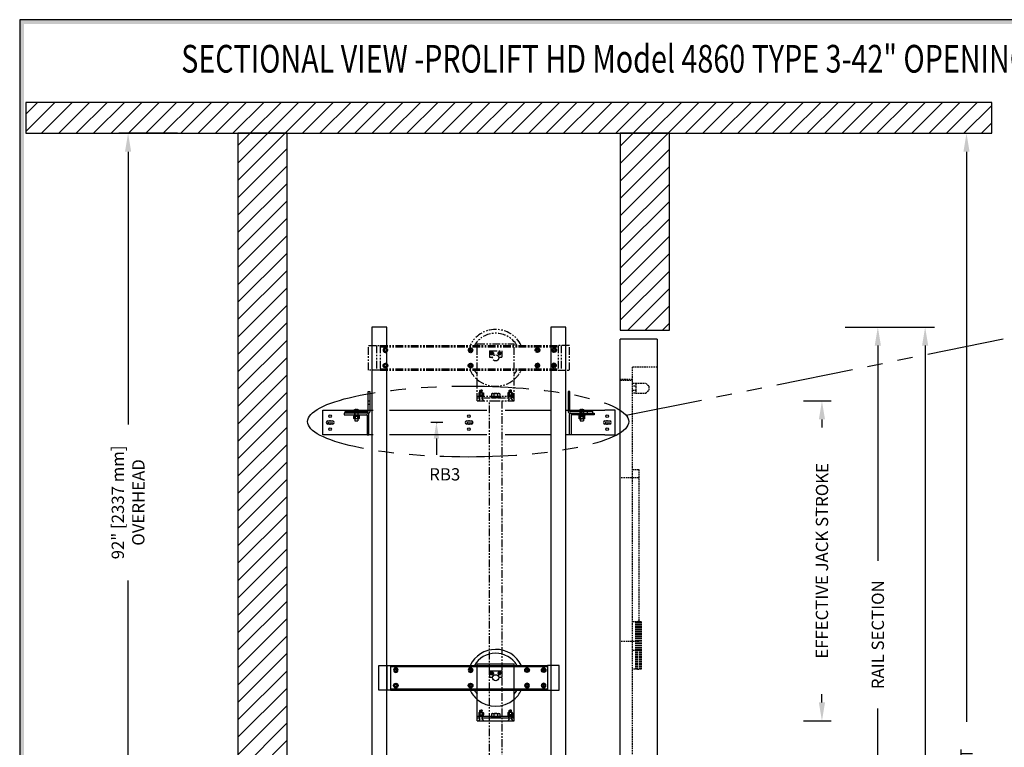
# Model space of a CAD drawing. Units: inches. Extents: x 1 to 451, y 84 to 403.
# Drawn here: x 1 to 161, y 285 to 403 of the extents above; entities that cross this region are included whole.
import ezdxf
from ezdxf.enums import TextEntityAlignment as Align

# ---------------------------------------------------------------- set-up
doc = ezdxf.new("R2010")
doc.units = ezdxf.units.IN
doc.header["$MEASUREMENT"] = 0
for name, pattern in [('CENTER', [2, 1.25, -0.25, 0.25, -0.25]), ('HIDDEN', [0.375, 0.25, -0.125]), ('PHANTOM', [2.5, 1.25, -0.25, 0.25, -0.25, 0.25, -0.25])]:
    doc.linetypes.add(name, pattern=pattern)
for name, color, linetype in [('AM_HID', 7, 'HIDDEN'), ('AM_VIS', 7, 'Continuous'), ('CEN', 1, 'CENTER'), ('CUTLINE', 6, 'Continuous'), ('DIM', 3, 'Continuous'), ('HATCH', 5, 'Continuous'), ('MASONRY', 7, 'Continuous'), ('NODE', 7, 'Continuous'), ('PHANTOM', 4, 'PHANTOM'), ('TITLEBLK', 8, 'Continuous')]:
    doc.layers.add(name, color=color, linetype=linetype)
doc.styles.add('PLAN_STYLE', font='TXT.SHX')
doc.styles.add('SIMPLEX', font='ARCHS.SHX')
doc.dimstyles.new('IMPERIAL_PL', dxfattribs={"dimtxt": 2, "dimasz": 3, "dimexe": 1.5, "dimexo": 1, "dimgap": 1, "dimtad": 0, "dimtih": 1, "dimtoh": 1, "dimdec": 4, "dimzin": 0, "dimdsep": 46, "dimlunit": 5, "dimtxsty": 'PLAN_STYLE', "dimcen": 0.09, "dimadec": 0, "dimazin": 0, "dimtfac": 1, "dimtdec": 4, "dimtofl": 0, "dimtmove": 0, "dimatfit": 3, "dimfxl": 0, "dimfrac": 2, "dimtolj": 1, "dimtzin": 0, "dimarcsym": 0})
pattern_1 = [(45, (471.4492, 274.9869), (-1.4142136, 1.4142136), [])]

# ---------------------------------------------------------------- blocks, each defined once
blk = doc.blocks.new('*D128')
at = {"layer": 'DEFPOINTS', "color": 0}
for p in [(127.28, 341.49), (131.28, 341.49), (127.28, 289.49)]:
    blk.add_point(p, dxfattribs=at)
at = {"layer": 'DIM', "color": 0, "lineweight": -2}
for p, q in [((128.28, 341.49), (132.78, 341.49)), ((131.28, 338.49), (131.28, 337.15)), ((131.28, 292.49), (131.28, 293.82)), ((128.28, 289.49), (132.78, 289.49))]:
    blk.add_line(p, q, dxfattribs=at)
at = {"layer": 'DIM', "color": 0}
for points in [[(130.78, 338.49), (131.78, 338.49), (131.28, 341.49)], [(130.78, 292.49), (131.78, 292.49), (131.28, 289.49)]]:
    blk.add_solid(points, dxfattribs=at)
at = {"layer": 'DIM', "color": 0, "insert": (131.28, 315.49), "char_height": 2, "attachment_point": 5, "rotation": 89.9544, "style": 'PLAN_STYLE'}
blk.add_mtext('\\A1;EFFECTIVE JACK STROKE', dxfattribs=at)
blk = doc.blocks.new('*D130')
at = {"layer": 'DEFPOINTS', "color": 0}
for p in [(134.05, 353.49), (148.05, 353.49), (134.05, 157.49)]:
    blk.add_point(p, dxfattribs=at)
at = {"layer": 'DIM', "color": 0, "lineweight": -2}
for p, q in [((135.05, 353.49), (149.55, 353.49)), ((148.05, 350.49), (148.05, 275.15)), ((148.05, 160.49), (148.05, 235.82)), ((135.05, 157.49), (149.55, 157.49))]:
    blk.add_line(p, q, dxfattribs=at)
at = {"layer": 'DIM', "color": 0}
for points in [[(147.55, 350.49), (148.55, 350.49), (148.05, 353.49)], [(147.55, 160.49), (148.55, 160.49), (148.05, 157.49)]]:
    blk.add_solid(points, dxfattribs=at)
at = {"layer": 'DIM', "color": 0, "insert": (148.05, 255.49), "char_height": 2, "attachment_point": 5, "rotation": 89.9544, "style": 'PLAN_STYLE'}
blk.add_mtext('\\A1;OVERALL RAIL LENGTH', dxfattribs=at)
blk = doc.blocks.new('*D131')
at = {"layer": 'DEFPOINTS', "color": 0}
for p in [(136.36, 353.49), (140.36, 353.49), (136.36, 253.49)]:
    blk.add_point(p, dxfattribs=at)
at = {"layer": 'DIM', "color": 0, "lineweight": -2}
for p, q in [((137.36, 353.49), (141.86, 353.49)), ((140.36, 350.49), (140.36, 315.49)), ((140.36, 256.49), (140.36, 291.49)), ((137.36, 253.49), (141.86, 253.49))]:
    blk.add_line(p, q, dxfattribs=at)
at = {"layer": 'DIM', "color": 0}
for points in [[(139.86, 350.49), (140.86, 350.49), (140.36, 353.49)], [(139.86, 256.49), (140.86, 256.49), (140.36, 253.49)]]:
    blk.add_solid(points, dxfattribs=at)
at = {"layer": 'DIM', "color": 0, "insert": (140.36, 303.49), "char_height": 2, "attachment_point": 5, "rotation": 89.9544, "style": 'PLAN_STYLE'}
blk.add_mtext('\\A1;RAIL SECTION', dxfattribs=at)
blk = doc.blocks.new('*D132')
at = {"layer": 'DEFPOINTS', "color": 0}
for p in [(100.51, 384.99), (100.51, 156.99), (154.77, 156.99)]:
    blk.add_point(p, dxfattribs=at)
at = {"layer": 'DIM', "color": 0, "lineweight": -2}
for p, q in [((101.51, 384.99), (156.27, 384.99)), ((154.77, 381.99), (154.77, 289.32)), ((154.77, 159.99), (154.77, 252.65)), ((101.51, 156.99), (156.27, 156.99))]:
    blk.add_line(p, q, dxfattribs=at)
at = {"layer": 'DIM', "color": 0}
for points in [[(154.27, 381.99), (155.27, 381.99), (154.77, 384.99)], [(154.27, 159.99), (155.27, 159.99), (154.77, 156.99)]]:
    blk.add_solid(points, dxfattribs=at)
at = {"layer": 'DIM', "color": 0, "insert": (154.77, 270.99), "char_height": 2, "attachment_point": 5, "rotation": 89.9544, "style": 'PLAN_STYLE'}
blk.add_mtext('\\A1;TOTAL SHAFT HEIGHT', dxfattribs=at)
blk = doc.blocks.new('*D133')
at = {"layer": 'DEFPOINTS', "color": 0}
for p in [(18.53, 384.99), (27.56, 384.99), (27.56, 264.99)]:
    blk.add_point(p, dxfattribs=at)
at = {"layer": 'DIM', "color": 0, "lineweight": -2}
for p, q in [((26.56, 384.99), (17.03, 384.99)), ((18.53, 381.99), (18.53, 337.65)), ((18.53, 267.99), (18.53, 312.32)), ((26.56, 264.99), (17.03, 264.99))]:
    blk.add_line(p, q, dxfattribs=at)
at = {"layer": 'DIM', "color": 0}
for points in [[(18.03, 381.99), (19.03, 381.99), (18.53, 384.99)], [(18.03, 267.99), (19.03, 267.99), (18.53, 264.99)]]:
    blk.add_solid(points, dxfattribs=at)
at = {"layer": 'DIM', "color": 0, "insert": (18.53, 324.99), "char_height": 2, "attachment_point": 5, "rotation": 89.9544, "style": 'PLAN_STYLE'}
blk.add_mtext('\\A1;92" [2337 mm]\\POVERHEAD', dxfattribs=at)
blk = doc.blocks.new('PRO_ELEV_C')
at = {"layer": 'AM_HID', "linetype": 'Continuous'}
for p, q in [((0, 0), (0, 86.56)), ((6, 86.56), (0, 86.56)), ((6, 86.56), (6, 0)), ((0, 0.12), (2, 0.12)), ((0, 0), (2, 0)), ((2, 0.12), (6, 0.12)), ((2, 0), (6, 0))]:
    blk.add_line(p, q, dxfattribs=at)
at = {"layer": 'AM_HID'}
for p, q in [((2, 0), (2, 82)), ((6, 82), (2, 82)), ((2, 80), (0, 80)), ((0, 79.88), (2, 79.88)), ((2, 79.38), (2.5, 79.38)), ((2.5, 78.88), (2, 78.88)), ((2.5, 79.38), (4.12, 79.38)), ((2.5, 79.38), (2.5, 78.88)), ((2.5, 78.88), (2.5, 78.25)), ((4.62, 78.88), (4.12, 79.38)), ((4.62, 78.88), (4.62, 78.25)), ((2, 78.25), (2.5, 78.25)), ((2.5, 77.75), (2, 77.75)), ((2.5, 78.25), (2.5, 77.75)), ((2.5, 77.75), (4.12, 77.75)), ((4.12, 77.75), (4.62, 78.25)), ((3, 64), (0, 64)), ((2, 65.38), (3, 65.38)), ((3, 65.38), (3, 36)), ((2, 40.63), (2.78, 40.63)), ((2.46, 40.63), (2.46, 32.88)), ((2.65, 40.63), (2.65, 32.88)), ((3.11, 40.63), (2.78, 40.63)), ((2.78, 40.63), (2.78, 32.88)), ((3.11, 40.63), (3.11, 32.88)), ((3.11, 40.63), (3.38, 40.63)), ((3.12, 40.63), (3.12, 32.88)), ((3.25, 40.63), (3.25, 32.88)), ((3.25, 40.63), (3.25, 32.88)), ((3.38, 40.63), (3.38, 32.88)), ((3, 37.38), (0, 37.38)), ((2, 36), (3, 36)), ((2.78, 32.88), (2, 32.88)), ((2.78, 32.88), (3.11, 32.88)), ((3.38, 32.88), (3.11, 32.88)), ((0, 0.38), (2, 0.38))]:
    blk.add_line(p, q, dxfattribs=at)
blk = doc.blocks.new('AFWASHTP', base_point=(2, 5))
for radius in [1, 0.5]:
    blk.add_circle((2, 5), radius)
blk = doc.blocks.new('AMHSCRTP', base_point=(3, 7))
for p, q in [((2.57, 7.75), (2.13, 7)), ((2.13, 7), (2.57, 6.25)), ((3.43, 7.75), (2.57, 7.75)), ((2.57, 6.25), (3.43, 6.25)), ((2.95, 7), (3.05, 7)), ((3, 7.05), (3, 6.95)), ((3.87, 7), (3.43, 7.75)), ((3.43, 6.25), (3.87, 7))]:
    blk.add_line(p, q)
blk.add_circle((3, 7), 0.75)
blk = doc.blocks.new('AHEXNTSP', base_point=(7.984375, 7))
for p, q in [((7.114583, 7.749615), (7.183397, 7.866025)), ((7.114583, 7.749615), (7.114583, 6.250385)), ((7.183397, 7.866025), (7.984375, 7.866025)), ((7.183397, 7.433013), (7.984375, 7.433013)), ((7.984375, 7.866025), (7.984375, 6.133975)), ((7.984375, 7.75), (8, 7.75)), ((8, 7.75), (8, 6.25)), ((7.114583, 6.250385), (7.183397, 6.133975)), ((7.183397, 6.566987), (7.984375, 6.566987)), ((7.183397, 6.133975), (7.984375, 6.133975)), ((8, 6.25), (7.984375, 6.25))]:
    blk.add_line(p, q)
for centre, radius, start, end in [((7.489583, 7.649519), 0.375, 144.73561, 215.26439), ((8.614583, 7), 1.495257, 163.166541, 196.833459), ((7.489583, 6.350481), 0.375, 144.73561, 215.26439)]:
    blk.add_arc(centre, radius, start, end)
blk = doc.blocks.new('AFWASHSP', base_point=(4, 5))
for p, q in [((3.8125, 6), (3.8125, 4)), ((4, 6), (3.8125, 6)), ((3.8125, 4), (4, 4)), ((4, 4), (4, 6))]:
    blk.add_line(p, q)
blk = doc.blocks.new('ALWASHSP', base_point=(4, 2))
for p, q in [((3.75, 2.839), (4, 2.839)), ((3.75, 2.839), (3.75, 2.065)), ((4, 2.839), (4, 2.065)), ((3.75, 1.182), (3.75, 2.065)), ((4, 2.065), (3.75, 2.065)), ((3.75, 1.935), (4, 1.935)), ((4.003, 1.182), (3.75, 1.182)), ((4, 2.065), (4, 1.935)), ((4.003, 1.182), (4, 1.935))]:
    blk.add_line(p, q)
blk = doc.blocks.new('AMHSCRSP', base_point=(6.02, 7))
for p, q in [((5.33, 7.75), (5.4, 7.87)), ((5.33, 6.25), (5.33, 7.75)), ((5.4, 7.87), (6, 7.87)), ((5.4, 7.43), (6, 7.43)), ((5.4, 6.57), (6, 6.57)), ((6, 6.13), (6, 7.87)), ((6.02, 7.75), (6, 7.75)), ((6.02, 6.25), (6.02, 7.75)), ((5.33, 6.25), (5.4, 6.13)), ((5.4, 6.13), (6, 6.13)), ((6, 6.25), (6.02, 6.25))]:
    blk.add_line(p, q)
for centre, radius, start, end in [((5.71, 7.65), 0.375, 144.7356, 215.2644), ((5.71, 6.35), 0.375, 144.7356, 215.2644), ((6.83, 7), 1.5, 163.1665, 196.8335)]:
    blk.add_arc(centre, radius, start, end)
at = {"layer": 'NODE'}
for p in [(6, 7.5), (6, 6.5)]:
    blk.add_point(p, dxfattribs=at)
blk = doc.blocks.new('YOKE_ASSY')
for p, q in [((-18.98, 5), (-18.98, 9)), ((-18.98, 9), (-17.1, 9)), ((-17.69, 9), (-17.69, 5)), ((-17.1, 9), (8.44, 9)), ((-17.1, 9), (-17.1, 5)), ((-17.1, 9), (-17.1, 5)), ((-17.1, 8.81), (8.44, 8.81)), ((-16.6, 9), (-16.6, 8.81)), ((-3, 9.26), (3, 9.26)), ((-3, 9), (-3, 9.26)), ((-3, 5), (-3, 9)), ((-1, 8.12), (-1, 7.12)), ((-1, 8.12), (1, 8.12)), ((1, 8.12), (1, 7.12)), ((3, 9), (3, 9.26)), ((3, 5), (3, 9)), ((5.45, 9), (5.45, 8.81)), ((8.44, 9), (8.44, 5)), ((10.31, 9), (8.44, 9)), ((8.94, 9), (8.94, 5)), ((10.31, 5), (10.31, 9)), ((-1, 7.12), (-0.48, 7.12)), ((0.48, 7.12), (1, 7.12)), ((-17.1, 5), (-18.98, 5)), ((-17.1, 5.19), (8.44, 5.19)), ((-17.1, 5), (8.44, 5)), ((-16.6, 5), (-16.6, 5.19)), ((-3, 0), (-3, 5)), ((3, 0), (3, 5)), ((5.45, 5), (5.45, 5.19)), ((8.44, 5), (10.31, 5)), ((-2.53, 1.73), (-2.58, 1.68)), ((-2.58, 1.33), (-2.58, 1.68)), ((-2.53, 1.73), (-2.38, 1.73)), ((-2.5, 1.64), (-2.24, 1.64)), ((-2.22, 1.73), (-2.38, 1.73)), ((-2.22, 1.73), (-2.17, 1.68)), ((-2.17, 1.33), (-2.17, 1.68)), ((2.22, 1.73), (2.17, 1.68)), ((2.17, 1.33), (2.17, 1.68)), ((2.22, 1.73), (2.38, 1.73)), ((2.5, 1.64), (2.24, 1.64)), ((2.53, 1.73), (2.38, 1.73)), ((2.53, 1.73), (2.58, 1.68)), ((2.58, 1.33), (2.58, 1.68)), ((-3, 0.75), (3, 0.75)), ((-3, 0.75), (-2.07, 0.75)), ((-3, 0.5), (-2.59, 0.5)), ((-3, 0), (3, 0)), ((-2.58, 0.28), (-2.78, 0)), ((-2.62, 0.5), (-2.62, 0.75)), ((-2.58, 0.28), (-2.58, 0.75)), ((-2.57, 1.56), (-2.2, 1.56)), ((-2.57, 1.39), (-2.2, 1.39)), ((-2.5, 1.47), (-2.24, 1.47)), ((-2.17, 0.28), (-2.17, 0.75)), ((-2.17, 0.5), (3, 0.5)), ((-2.17, 0.28), (-1.97, 0)), ((-2.14, 0.5), (-2.14, 0.75)), ((-0.75, 0.75), (-0.75, 0.5)), ((0.75, 0.75), (0.75, 0.5)), ((2.17, 0.28), (1.97, 0)), ((3, 0.75), (2.07, 0.75)), ((2.14, 0.5), (2.14, 0.75)), ((2.17, 0.28), (2.17, 0.75)), ((2.57, 1.56), (2.2, 1.56)), ((2.57, 1.39), (2.2, 1.39)), ((2.5, 1.47), (2.24, 1.47)), ((2.58, 0.28), (2.58, 0.75)), ((2.58, 0.28), (2.78, 0)), ((3, 0.5), (2.59, 0.5)), ((2.62, 0.5), (2.62, 0.75))]:
    blk.add_line(p, q)
blk.add_circle((0, 7), 0.5)
for radius, start, end in [(4.62, 26.1211, 154.2108), (4, 30.6509, 149.9511), (4.62, 205.7682, 229.6339), (4, 209.977, 221.4096), (4.62, 309.9337, 333.9078), (4, 318.5904, 329.0285), (4.62, 229.6339, 309.9337)]:
    blk.add_arc((0, 7), radius, start, end)
for name, p, xscale, yscale, zscale in [('AFWASHTP', (-16.23, 8.26), -0.375, 0.375, 0.375), ('AMHSCRTP', (-16.22, 8.25), -0.375, 0.375, 0.375), ('AFWASHTP', (-4.08, 8.26), -0.375, 0.375, 0.375), ('AMHSCRTP', (-4.06, 8.25), -0.375, 0.375, 0.375), ('AFWASHTP', (5.1, 8.26), 0.375, 0.375, 0.375), ('AMHSCRTP', (5.09, 8.25), 0.375, 0.375, 0.375), ('AFWASHTP', (7.8, 8.26), 0.375, 0.375, 0.375), ('AMHSCRTP', (7.79, 8.25), 0.375, 0.375, 0.375), ('AFWASHTP', (-0.61, 7.74), 0.25, 0.25, 0.25), ('AMHSCRTP', (-0.62, 7.75), 0.25, 0.25, 0.25), ('AFWASHTP', (0.61, 7.74), -0.25, 0.25, 0.25), ('AMHSCRTP', (0.62, 7.75), -0.25, 0.25, 0.25)]:
    blk.add_blockref(name, p, dxfattribs=dict(xscale=xscale, yscale=yscale, zscale=zscale))
for name, p, xscale, yscale, zscale, rotation in [('AFWASHTP', (-16.23, 5.74), 0.375, 0.375, 0.375, 180), ('AMHSCRTP', (-16.22, 5.75), 0.375, 0.375, 0.375, 180), ('AFWASHTP', (-4.08, 5.74), 0.375, 0.375, 0.375, 180), ('AMHSCRTP', (-4.06, 5.75), 0.375, 0.375, 0.375, 180), ('AFWASHTP', (5.1, 5.74), -0.375, 0.375, 0.375, 180), ('AMHSCRTP', (5.09, 5.75), -0.375, 0.375, 0.375, 180), ('AFWASHTP', (7.8, 5.74), -0.375, 0.375, 0.375, 180), ('AMHSCRTP', (7.79, 5.75), -0.375, 0.375, 0.375, 180), ('AFWASHSP', (-2.38, 0.83), -0.4375, 0.4375, 0.4375, 270), ('AHEXNTSP', (-2.36, 0.96), -0.4375, 0.4375, 0.4375, 90), ('ALWASHSP', (-2.37, 0.94), -0.4375, 0.4375, 0.4375, 270), ('AMHSCRSP', (0, 0.69), 0.75, 0.75, 0.75, 270), ('ALWASHSP', (0, 0.5), 0.75, 0.75, 0.75, 270), ('AFWASHSP', (2.38, 0.83), 0.4375, 0.4375, 0.4375, 90), ('AHEXNTSP', (2.36, 0.96), 0.4375, 0.4375, 0.4375, 270), ('ALWASHSP', (2.37, 0.94), 0.4375, 0.4375, 0.4375, 90)]:
    blk.add_blockref(name, p, dxfattribs=dict(xscale=xscale, yscale=yscale, zscale=zscale, rotation=rotation))
blk = doc.blocks.new('RAIL_BRKT')
for p, q in [((-23.69, 2.01), (-22.01, 2.01)), ((23.81, 2.01), (22.12, 2.01)), ((-22.01, -1.99), (-23.69, -1.99)), ((22.12, -1.99), (23.81, -1.99))]:
    blk.add_line(p, q)
for points in [[(-22.9, 0.25, 0), (-22.13, 0.25, 0)], [(-22.9, 0.25, 0), (-22.13, 0.25, 0)], [(-22.9, 0.25, 0), (-22.13, 0.25, 0)], [(-22.9, 0.25, 0), (-22.13, 0.25, 0)], [(-0.33, 0.26, 0), (0.44, 0.26, 0)], [(-0.33, 0.26, 0), (0.44, 0.26, 0)], [(-0.33, 0.26, 0), (0.44, 0.26, 0)], [(-0.33, 0.26, 0), (0.44, 0.26, 0)], [(22.13, 0.25, 0), (22.9, 0.25, 0)], [(22.13, 0.25, 0), (22.9, 0.25, 0)], [(22.13, 0.25, 0), (22.9, 0.25, 0)], [(22.13, 0.25, 0), (22.9, 0.25, 0)], [(-22.13, -0.26, 0), (-22.9, -0.26, 0)], [(-22.13, -0.26, 0), (-22.9, -0.26, 0)], [(-22.13, -0.26, 0), (-22.9, -0.26, 0)], [(-22.13, -0.26, 0), (-22.9, -0.26, 0)], [(0.44, -0.26, 0), (-0.33, -0.26, 0)], [(0.44, -0.26, 0), (-0.33, -0.26, 0)], [(0.44, -0.26, 0), (-0.33, -0.26, 0)], [(0.44, -0.26, 0), (-0.33, -0.26, 0)], [(22.9, -0.26, 0), (22.13, -0.26, 0)], [(22.9, -0.26, 0), (22.13, -0.26, 0)], [(22.9, -0.26, 0), (22.13, -0.26, 0)], [(22.9, -0.26, 0), (22.13, -0.26, 0)]]:
    blk.add_polyline3d(points)
for centre in [(-22.54, 1.03), (0.03, 1.03), (22.49, 1.03), (-22.54, -1.08), (0.03, -1.08), (22.49, -1.08)]:
    blk.add_circle(centre, 0.21)
for centre, major_axis, start_param, end_param in [((-22.9, 0, -2.08), (-0.181, 0.181), -0.785398, 2.356194), ((-22.9, 0, -2.08), (-0.181, 0.181), -0.785398, 2.356194), ((-22.9, 0, -2.08), (-0.181, 0.181), -0.785398, 2.356194), ((-22.9, 0, -2.08), (-0.181, 0.181), -0.785398, 2.356194), ((-22.13, 0, -2.08), (0.181, 0.181), 3.926991, 7.068583), ((-22.13, 0, -2.08), (0.181, 0.181), 3.926991, 7.068583), ((-22.13, 0, -2.08), (0.181, 0.181), 3.926991, 7.068583), ((-22.13, 0, -2.08), (0.181, 0.181), 3.926991, 7.068583), ((-0.33, 0, -2.08), (-0.181, 0.181), -0.785398, 2.356194), ((-0.33, 0, -2.08), (-0.181, 0.181), -0.785398, 2.356194), ((-0.33, 0, -2.08), (-0.181, 0.181), -0.785398, 2.356194), ((-0.33, 0, -2.08), (-0.181, 0.181), -0.785398, 2.356194), ((0.44, 0, -2.08), (0.181, 0.181), 3.926991, 7.068583), ((0.44, 0, -2.08), (0.181, 0.181), 3.926991, 7.068583), ((0.44, 0, -2.08), (0.181, 0.181), 3.926991, 7.068583), ((0.44, 0, -2.08), (0.181, 0.181), 3.926991, 7.068583), ((22.13, 0, -2.08), (-0.181, 0.181), -0.785398, 2.356194), ((22.13, 0, -2.08), (-0.181, 0.181), -0.785398, 2.356194), ((22.13, 0, -2.08), (-0.181, 0.181), -0.785398, 2.356194), ((22.13, 0, -2.08), (-0.181, 0.181), -0.785398, 2.356194), ((22.9, 0, -2.08), (0.181, 0.181), 3.926991, 7.068583), ((22.9, 0, -2.08), (0.181, 0.181), 3.926991, 7.068583), ((22.9, 0, -2.08), (0.181, 0.181), 3.926991, 7.068583), ((22.9, 0, -2.08), (0.181, 0.181), 3.926991, 7.068583)]:
    blk.add_ellipse(centre, major_axis=major_axis, ratio=1, start_param=start_param, end_param=end_param)
at = {"layer": 'AM_HID'}
for p, q in [((-16.32, 3.54), (-16.07, 3.54)), ((16.18, 3.54), (16.43, 3.54)), ((-19.16, 1.51), (-19.16, 1.76)), ((-18.64, 2.01), (-17.87, 2.01)), ((-18.57, 2.04), (-18.31, 1.72)), ((-18.51, 1.76), (-18.51, 0.6)), ((-18.31, 2.04), (-18.31, 1.72)), ((-18.31, 1.72), (-18.2, 1.72)), ((-18.31, 1.72), (-18.26, 1.66)), ((-18.31, 1.72), (-18.31, 1.66)), ((-18.31, 1.66), (-18.26, 1.66)), ((-18.2, 1.72), (-18.26, 1.66)), ((-18.26, 1.66), (-18.2, 1.66)), ((-18.2, 2.04), (-18.2, 1.72)), ((-17.94, 2.04), (-18.2, 1.72)), ((-18.2, 1.72), (-18.2, 1.66)), ((-18.01, 1.76), (-18.01, 0.6)), ((-17.98, 1.51), (-17.98, 1.76)), ((-16.32, 2.98), (-16.07, 2.98)), ((-16.32, 2.01), (-16.07, 2.01)), ((16.43, 2.98), (16.18, 2.98)), ((16.18, 2.01), (16.43, 2.01)), ((17.99, 2.01), (18.75, 2.01)), ((18.05, 2.04), (18.32, 1.72)), ((18.09, 1.51), (18.09, 1.76)), ((18.12, 1.76), (18.12, 0.6)), ((18.32, 2.04), (18.32, 1.72)), ((18.32, 1.72), (18.42, 1.72)), ((18.32, 1.72), (18.32, 1.66)), ((18.32, 1.72), (18.37, 1.66)), ((18.32, 1.66), (18.37, 1.66)), ((18.42, 1.72), (18.37, 1.66)), ((18.37, 1.66), (18.42, 1.66)), ((18.68, 2.04), (18.42, 1.72)), ((18.42, 2.04), (18.42, 1.72)), ((18.42, 1.72), (18.42, 1.66)), ((18.62, 1.76), (18.62, 0.6)), ((19.27, 1.51), (19.27, 1.76)), ((-18.63, 1.04), (-18.63, 1.05)), ((-18.29, 1.05), (-18.63, 1.05)), ((-18.54, 1.51), (-18.54, 1.26)), ((-18.52, 1.16), (-18.52, 1.26)), ((-18.52, 1.16), (-18.52, 1.04)), ((-18.51, 0.6), (-18.51, 1.05)), ((-17.88, 1.05), (-18.23, 1.05)), ((-18.01, 0.6), (-18.01, 1.05)), ((-18, 1.16), (-18, 1.04)), ((-17.99, 1.16), (-17.99, 1.26)), ((-17.98, 1.26), (-17.98, 1.51)), ((-17.88, 1.04), (-17.88, 1.05)), ((17.99, 1.04), (17.94, 1.01)), ((17.94, 1.01), (17.94, 1.01)), ((17.94, 0.6), (17.94, 0.63)), ((17.99, 1.04), (17.99, 1.05)), ((18.34, 1.05), (17.99, 1.05)), ((18.09, 1.26), (18.09, 1.51)), ((18.1, 1.16), (18.1, 1.26)), ((18.11, 1.16), (18.11, 1.04)), ((18.12, 0.6), (18.12, 1.05)), ((18.12, 0.59), (18.62, 0.59)), ((18.15, 1.01), (18.15, 1.01)), ((18.15, 0.63), (18.15, 0.6)), ((18.15, 0.6), (18.15, 0.63)), ((18.74, 1.05), (18.4, 1.05)), ((18.59, 1.01), (18.59, 1.01)), ((18.59, 0.63), (18.59, 0.6)), ((18.59, 0.6), (18.59, 0.63)), ((18.62, 0.6), (18.62, 1.05)), ((18.63, 1.16), (18.63, 1.26)), ((18.63, 1.16), (18.63, 1.04)), ((18.65, 1.51), (18.65, 1.26)), ((18.74, 1.04), (18.74, 1.05)), ((18.74, 1.04), (18.8, 1.01)), ((18.8, 0.63), (18.8, 0.6))]:
    blk.add_line(p, q, dxfattribs=at)
for points in [[(17.94, 1.01), (18.04, 1.04)], [(18.04, 1.04), (18.15, 1.01)], [(18.15, 1.01), (18.37, 1.04)], [(18.37, 1.04), (18.59, 1.01)], [(18.59, 1.01), (18.69, 1.04)], [(18.69, 1.04), (18.8, 1.01)]]:
    blk.add_lwpolyline(points, dxfattribs=at)
at = {"layer": 'AM_VIS'}
for p, q in [((-16.32, 1.86), (-16.32, 5.01)), ((-16.32, 5.01), (-16.07, 5.01)), ((-16.07, 5.01), (-16.07, 1.71)), ((16.18, 5.01), (16.18, 1.71)), ((16.43, 5.01), (16.18, 5.01)), ((16.43, 1.86), (16.43, 5.01)), ((-23.69, -1.99), (-23.69, 2.01)), ((-22.01, 2.01), (-18.64, 2.01)), ((-20.07, 1.76), (-16.42, 1.76)), ((-20.07, 1.51), (-20.07, 1.76)), ((-18.75, 1.91), (-18.75, 1.76)), ((-18.57, 2.04), (-18.57, 2.04)), ((-18.31, 2.1), (-18.31, 2.04)), ((-18.2, 2.04), (-18.2, 2.1)), ((-17.94, 2.04), (-17.94, 2.04)), ((-17.87, 2.01), (-16.32, 2.01)), ((-17.76, 1.91), (-17.76, 1.76)), ((-16.07, 2.01), (-15.55, 2.01)), ((-12.89, 2.01), (2.95, 2.01)), ((5.89, 2.01), (13.31, 2.01)), ((15.78, 2.01), (16.18, 2.01)), ((16.43, 2.01), (17.99, 2.01)), ((20.18, 1.76), (16.53, 1.76)), ((17.88, 1.91), (17.88, 1.76)), ((18.05, 2.04), (18.05, 2.04)), ((18.32, 2.1), (18.32, 2.04)), ((18.42, 2.04), (18.42, 2.1)), ((18.68, 2.04), (18.68, 2.04)), ((18.75, 2.01), (22.12, 2.01)), ((18.86, 1.91), (18.86, 1.76)), ((20.18, 1.51), (20.18, 1.76)), ((23.81, -1.99), (23.81, 2.01)), ((-16.46, 1.51), (-20.26, 1.51)), ((-20.26, 1.51), (-20.26, 1.26)), ((-20.26, 1.26), (-16.61, 1.26)), ((-18.88, 1.16), (-18.88, 1.26)), ((-18.26, 1.16), (-18.88, 1.16)), ((-18.69, 1.16), (-18.69, 1.04)), ((-18.69, 0.63), (-18.69, 1.04)), ((-18.69, 1.04), (-18.29, 1.04)), ((-18.63, 0.6), (-18.69, 0.63)), ((-18.69, 0.63), (-18.69, 0.63)), ((-18.58, 0.6), (-18.63, 0.6)), ((-18.26, 0.6), (-18.58, 0.6)), ((-18.51, 0.6), (-18.51, 0.26)), ((-18.51, 0.26), (-18.01, 0.26)), ((-18.47, 0.63), (-18.47, 1.04)), ((-18.47, 1.04), (-18.47, 0.63)), ((-18.47, 0.63), (-18.47, 0.63)), ((-18.29, 1.04), (-18.29, 1.16)), ((-18.23, 1.05), (-18.29, 1.05)), ((-18.29, 1.04), (-18.26, 1.04)), ((-17.63, 1.16), (-18.26, 1.16)), ((-18.26, 1.04), (-18.23, 1.04)), ((-17.93, 0.6), (-18.26, 0.6)), ((-18.23, 1.16), (-18.23, 1.04)), ((-18.23, 1.04), (-17.82, 1.04)), ((-18.04, 0.63), (-18.04, 1.04)), ((-18.04, 1.04), (-18.04, 0.63)), ((-18.04, 0.63), (-18.04, 0.63)), ((-18.01, 0.6), (-18.01, 0.26)), ((-17.88, 0.6), (-17.93, 0.6)), ((-17.88, 0.6), (-17.82, 0.63)), ((-17.82, 1.16), (-17.82, 1.04)), ((-17.82, 1.04), (-17.82, 0.63)), ((-17.82, 0.63), (-17.82, 0.63)), ((-17.63, 1.16), (-17.63, 1.26)), ((-16.51, 1.16), (-16.51, -1.99)), ((-16.27, 1.51), (-16.46, 1.51)), ((-16.26, -1.99), (-16.26, 1.31)), ((16.37, -1.99), (16.37, 1.31)), ((16.38, 1.51), (16.57, 1.51)), ((16.57, 1.51), (20.37, 1.51)), ((16.62, 1.16), (16.62, -1.99)), ((20.37, 1.26), (16.72, 1.26)), ((17.74, 1.16), (17.74, 1.26)), ((18.37, 1.16), (17.74, 1.16)), ((17.93, 1.16), (17.93, 1.04)), ((17.93, 1.04), (18.34, 1.04)), ((17.94, 0.63), (17.94, 1.04)), ((17.94, 0.63), (17.94, 0.63)), ((17.99, 0.6), (17.94, 0.63)), ((17.99, 0.6), (17.94, 0.6)), ((18.04, 0.6), (17.99, 0.6)), ((17.99, 0.6), (17.99, 0.59)), ((17.99, 0.59), (18.04, 0.59)), ((18.37, 0.6), (18.04, 0.6)), ((18.04, 0.59), (18.12, 0.59)), ((18.12, 0.6), (18.12, 0.26)), ((18.12, 0.26), (18.62, 0.26)), ((18.15, 0.63), (18.15, 1.04)), ((18.15, 1.04), (18.15, 0.63)), ((18.15, 0.63), (18.15, 0.63)), ((18.34, 1.04), (18.34, 1.16)), ((18.4, 1.05), (18.34, 1.05)), ((18.34, 1.04), (18.37, 1.04)), ((18.99, 1.16), (18.37, 1.16)), ((18.37, 1.04), (18.4, 1.04)), ((18.69, 0.6), (18.37, 0.6)), ((18.4, 1.16), (18.4, 1.04)), ((18.4, 1.04), (18.81, 1.04)), ((18.59, 0.63), (18.59, 1.04)), ((18.59, 1.04), (18.59, 0.63)), ((18.59, 0.63), (18.59, 0.63)), ((18.62, 0.6), (18.62, 0.26)), ((18.62, 0.59), (18.74, 0.59)), ((18.74, 0.6), (18.69, 0.6)), ((18.74, 0.6), (18.8, 0.63)), ((18.8, 0.6), (18.74, 0.6)), ((18.74, 0.6), (18.74, 0.59)), ((18.8, 1.04), (18.8, 0.63)), ((18.8, 1.01), (18.8, 1.01)), ((18.8, 0.63), (18.8, 0.63)), ((18.81, 1.16), (18.81, 1.04)), ((18.99, 1.16), (18.99, 1.26)), ((20.37, 1.51), (20.37, 1.26)), ((-16.51, -1.99), (-22.01, -1.99)), ((-16.51, -1.99), (-16.26, -1.99)), ((-15.51, -1.99), (-16.26, -1.99)), ((2.96, -1.99), (-12.9, -1.99)), ((13.31, -1.99), (5.89, -1.99)), ((16.37, -1.99), (15.78, -1.99)), ((16.62, -1.99), (16.37, -1.99)), ((22.12, -1.99), (16.62, -1.99))]:
    blk.add_line(p, q, dxfattribs=at)
for points in [[(-18.58, 0.6), (-18.69, 0.63)], [(-18.47, 0.63), (-18.58, 0.6)], [(-18.26, 0.6), (-18.47, 0.63)], [(-18.04, 0.63), (-18.26, 0.6)], [(-17.93, 0.6), (-18.04, 0.63)], [(-17.82, 0.63), (-17.93, 0.6)], [(18.04, 0.6), (17.94, 0.63)], [(18.15, 0.63), (18.04, 0.6)], [(18.37, 0.6), (18.15, 0.63)], [(18.59, 0.63), (18.37, 0.6)], [(18.69, 0.6), (18.59, 0.63)], [(18.8, 0.63), (18.69, 0.6)]]:
    blk.add_lwpolyline(points, dxfattribs=at)
for centre, radius, start, end in [((-18.69, 1.91), 0.055, 126.0571, 180), ((-18.26, 1.31), 0.8, 113.188, 126.0571), ((-18.26, 1.31), 0.798, 93.7348, 113.1528), ((-18.26, 1.31), 0.798, 66.8472, 86.2652), ((-18.26, 1.31), 0.8, 53.9429, 66.812), ((-17.82, 1.91), 0.055, 0, 53.9429), ((-16.42, 1.86), 0.1, 270, 360), ((-16.27, 1.71), 0.2, 270, 360), ((16.38, 1.71), 0.2, 180, 270), ((16.53, 1.86), 0.1, 180, 270), ((17.93, 1.91), 0.055, 126.0571, 180), ((18.37, 1.31), 0.8, 113.188, 126.0571), ((18.37, 1.31), 0.798, 93.7348, 113.1528), ((18.37, 1.31), 0.798, 66.8472, 86.2652), ((18.37, 1.31), 0.8, 53.9429, 66.812), ((18.81, 1.91), 0.055, 0, 53.9429), ((-16.61, 1.16), 0.1, 0, 90), ((-16.46, 1.31), 0.2, 0, 90), ((16.57, 1.31), 0.2, 90, 180), ((16.72, 1.16), 0.1, 90, 180)]:
    blk.add_arc(centre, radius, start, end, dxfattribs=at)
for centre in [(-18.26, 1.45), (18.37, 1.45)]:
    blk.add_ellipse(centre, major_axis=(0.768, 0), ratio=0.773149, start_param=1.503066, end_param=1.638527, dxfattribs=at)
at = {"layer": 'CEN', "linetype": 'CENTER'}
for p, q in [((-22.51, 0.21), (-22.51, 0.37)), ((-22.51, -0.06), (-22.51, 0.05)), ((-0.31, 0), (-0.16, 0)), ((0, 0), (0.11, 0)), ((0.06, 0.22), (0.06, 0.37)), ((0.06, -0.06), (0.06, 0.06)), ((0.27, 0), (0.42, 0)), ((22.51, 0.21), (22.51, 0.37)), ((22.51, -0.06), (22.51, 0.05)), ((-22.88, 0), (-22.73, 0)), ((-22.57, 0), (-22.46, 0)), ((-22.51, -0.37), (-22.51, -0.22)), ((-22.3, 0), (-22.15, 0)), ((0.06, -0.37), (0.06, -0.22)), ((22.15, 0), (22.3, 0)), ((22.46, 0), (22.57, 0)), ((22.51, -0.37), (22.51, -0.22)), ((22.73, 0), (22.88, 0))]:
    blk.add_line(p, q, dxfattribs=at)
blk = doc.blocks.new('RAIL_ELEV_LABEL')
at = {"layer": 'DIM'}
blk.add_line((0.78, -0.01), (-1.16, -0.01), dxfattribs=at)
at = {"layer": 'DIM', "linetype": 'ByBlock'}
blk.add_line((-0.25, -2.63), (-0.25, -5.26), dxfattribs=at)
at = {"layer": 'DIM', "color": 0, "linetype": 'ByBlock'}
for p in [(-0.25, -0.01), (-0.19, -0.01), (-0.19, -0.01)]:
    blk.add_point(p, dxfattribs=at)
at = {"layer": 'DIM', "linetype": 'ByBlock'}
blk.add_solid([(-0.69, -2.63), (0.19, -2.63), (-0.25, -0.01)], dxfattribs=at)
at = {"layer": 'DIM'}
blk.add_attdef('RAILELEV', text='', height=2, dxfattribs=at).set_placement((1.1, -9.43), align=Align.CENTER)
blk = doc.blocks.new('YOKE_ASSY_PHANTOM')
at = {"layer": 'PHANTOM'}
for p, q in [((-20.66, 5), (-20.66, 9)), ((-20.66, 9), (-18.78, 9)), ((-19.37, 9), (-19.37, 5)), ((-18.78, 9), (10.13, 9)), ((-18.78, 9), (-18.78, 5)), ((-18.78, 9), (-18.78, 5)), ((-18.78, 8.81), (10.13, 8.81)), ((-18.28, 9), (-18.28, 8.81)), ((-3, 9.26), (3, 9.26)), ((-3, 9), (-3, 9.26)), ((-3, 5), (-3, 9)), ((-1, 8.12), (-1, 7.12)), ((-1, 8.12), (1, 8.12)), ((1, 8.12), (1, 7.12)), ((3, 9), (3, 9.26)), ((3, 5), (3, 9)), ((9.85, 9), (9.85, 8.81)), ((12, 9), (10.12, 9)), ((10.13, 9), (10.13, 5)), ((10.63, 9), (10.63, 5)), ((12, 5), (12, 9)), ((-1, 7.12), (-0.48, 7.12)), ((0.48, 7.12), (1, 7.12)), ((-18.78, 5), (-20.66, 5)), ((-18.78, 5.19), (10.13, 5.19)), ((-18.78, 5), (10.13, 5)), ((-18.28, 5), (-18.28, 5.19)), ((-3, 0), (-3, 5)), ((3, 0), (3, 5)), ((9.85, 5), (9.85, 5.19)), ((10.13, 5), (12, 5)), ((-2.53, 1.73), (-2.58, 1.68)), ((-2.58, 1.33), (-2.58, 1.68)), ((-2.53, 1.73), (-2.38, 1.73)), ((-2.5, 1.64), (-2.24, 1.64)), ((-2.22, 1.73), (-2.38, 1.73)), ((-2.22, 1.73), (-2.17, 1.68)), ((-2.17, 1.33), (-2.17, 1.68)), ((2.22, 1.73), (2.17, 1.68)), ((2.17, 1.33), (2.17, 1.68)), ((2.22, 1.73), (2.38, 1.73)), ((2.5, 1.64), (2.24, 1.64)), ((2.53, 1.73), (2.38, 1.73)), ((2.53, 1.73), (2.58, 1.68)), ((2.58, 1.33), (2.58, 1.68)), ((-3, 0.75), (3, 0.75)), ((-3, 0.75), (-2.07, 0.75)), ((-3, 0.5), (-2.59, 0.5)), ((-3, 0), (3, 0)), ((-2.58, 0.28), (-2.78, 0)), ((-2.62, 0.5), (-2.62, 0.75)), ((-2.58, 0.28), (-2.58, 0.75)), ((-2.57, 1.56), (-2.2, 1.56)), ((-2.57, 1.39), (-2.2, 1.39)), ((-2.5, 1.47), (-2.24, 1.47)), ((-2.17, 0.28), (-2.17, 0.75)), ((-2.17, 0.5), (3, 0.5)), ((-2.17, 0.28), (-1.97, 0)), ((-2.14, 0.5), (-2.14, 0.75)), ((-0.75, 0.75), (-0.75, 0.5)), ((0.75, 0.75), (0.75, 0.5)), ((2.17, 0.28), (1.97, 0)), ((3, 0.75), (2.07, 0.75)), ((2.14, 0.5), (2.14, 0.75)), ((2.17, 0.28), (2.17, 0.75)), ((2.57, 1.56), (2.2, 1.56)), ((2.57, 1.39), (2.2, 1.39)), ((2.5, 1.47), (2.24, 1.47)), ((2.58, 0.28), (2.58, 0.75)), ((2.58, 0.28), (2.78, 0)), ((3, 0.5), (2.59, 0.5)), ((2.62, 0.5), (2.62, 0.75))]:
    blk.add_line(p, q, dxfattribs=at)
blk.add_circle((0, 7), 0.5, dxfattribs=at)
for radius, start, end in [(4.62, 26.1211, 154.2108), (4, 30.6509, 149.9511), (4.62, 205.7682, 229.6339), (4, 209.977, 221.4096), (4.62, 309.9337, 333.9078), (4, 318.5904, 329.0285), (4.62, 229.6339, 309.9337)]:
    blk.add_arc((0, 7), radius, start, end, dxfattribs=at)
for name, p, xscale, yscale, zscale in [('AFWASHTP', (-17.92, 8.26), -0.375, 0.375, 0.375), ('AMHSCRTP', (-17.91, 8.25), -0.375, 0.375, 0.375), ('AFWASHTP', (-4.08, 8.26), -0.375, 0.375, 0.375), ('AMHSCRTP', (-4.06, 8.25), -0.375, 0.375, 0.375), ('AFWASHTP', (6.79, 8.26), 0.375, 0.375, 0.375), ('AMHSCRTP', (6.77, 8.25), 0.375, 0.375, 0.375), ('AFWASHTP', (9.49, 8.26), 0.375, 0.375, 0.375), ('AMHSCRTP', (9.47, 8.25), 0.375, 0.375, 0.375), ('AFWASHTP', (-0.61, 7.74), 0.25, 0.25, 0.25), ('AMHSCRTP', (-0.62, 7.75), 0.25, 0.25, 0.25), ('AFWASHTP', (0.61, 7.74), -0.25, 0.25, 0.25), ('AMHSCRTP', (0.62, 7.75), -0.25, 0.25, 0.25)]:
    blk.add_blockref(name, p, dxfattribs=dict(at, xscale=xscale, yscale=yscale, zscale=zscale))
for name, p, xscale, yscale, zscale, rotation in [('AFWASHTP', (-17.92, 5.74), 0.375, 0.375, 0.375, 180), ('AMHSCRTP', (-17.91, 5.75), 0.375, 0.375, 0.375, 180), ('AFWASHTP', (-4.08, 5.74), 0.375, 0.375, 0.375, 180), ('AMHSCRTP', (-4.06, 5.75), 0.375, 0.375, 0.375, 180), ('AFWASHTP', (6.79, 5.74), -0.375, 0.375, 0.375, 180), ('AMHSCRTP', (6.77, 5.75), -0.375, 0.375, 0.375, 180), ('AFWASHTP', (9.49, 5.74), -0.375, 0.375, 0.375, 180), ('AMHSCRTP', (9.47, 5.75), -0.375, 0.375, 0.375, 180), ('AFWASHSP', (-2.38, 0.83), -0.4375, 0.4375, 0.4375, 270), ('AHEXNTSP', (-2.36, 0.96), -0.4375, 0.4375, 0.4375, 90), ('ALWASHSP', (-2.37, 0.94), -0.4375, 0.4375, 0.4375, 270), ('AMHSCRSP', (0, 0.69), 0.75, 0.75, 0.75, 270), ('ALWASHSP', (0, 0.5), 0.75, 0.75, 0.75, 270), ('AFWASHSP', (2.38, 0.83), 0.4375, 0.4375, 0.4375, 90), ('AHEXNTSP', (2.36, 0.96), 0.4375, 0.4375, 0.4375, 270), ('ALWASHSP', (2.37, 0.94), 0.4375, 0.4375, 0.4375, 90)]:
    blk.add_blockref(name, p, dxfattribs=dict(at, xscale=xscale, yscale=yscale, zscale=zscale, rotation=rotation))

msp = doc.modelspace()

# ---------------------------------------------------------------- hatches: boundary and pattern name
at = {"layer": 'HATCH'}
h = msp.add_hatch(dxfattribs=at)
h.set_pattern_fill('ANSI31', color=256, scale=16, style=0)
h.set_pattern_definition(pattern_1)
h.paths.add_polyline_path([(158.87286, 389.98689), (1.92179, 389.98689), (1.92179, 384.98689), (158.87286, 384.98689)])
h = msp.add_hatch(dxfattribs=at)
h.set_pattern_fill('ANSI31', color=256, scale=16, style=0)
h.set_pattern_definition(pattern_1)
h.paths.add_polyline_path([(36.38675, 164.98689), (44.38675, 164.98689), (44.38675, 384.98689), (36.38675, 384.98689)])
h = msp.add_hatch(dxfattribs=at)
h.set_pattern_fill('ANSI31', color=256, scale=16, style=0)
h.set_pattern_definition(pattern_1)
h.paths.add_polyline_path([(98.51175, 352.98689), (106.51175, 352.98689), (106.51175, 384.98689), (98.51175, 384.98689)])

# ---------------------------------------------------------------- linework, layer by layer
at = {"linetype": 'Continuous'}
msp.add_lwpolyline([(0.91526, 84.24778), (451.09898, 84.24778), (451.09898, 403.44778), (0.91526, 403.44778)], close=True, dxfattribs=at)
for points in [[(1.92179, 384.98689), (158.87286, 384.98689), (158.87286, 389.98689), (1.92179, 389.98689)], [(58.13675, 253.48689), (60.57425, 253.48689), (60.57425, 353.48689), (58.13675, 353.48689)], [(87.19925, 253.48689), (89.63675, 253.48689), (89.63675, 353.48689), (87.19925, 353.48689)]]:
    msp.add_lwpolyline(points, close=True)
msp.add_lwpolyline([(1.92179, 384.98689), (158.87286, 384.98689)])
at = {"layer": 'CUTLINE'}
for points in [[(36.38675, 164.98689), (44.38675, 164.98689), (44.38675, 384.98689), (36.38675, 384.98689)], [(36.38675, 164.98689), (44.38675, 164.98689), (44.38675, 384.98689), (36.38675, 384.98689)], [(98.51175, 352.98689), (106.51175, 352.98689), (106.51175, 384.98689), (98.51175, 384.98689)], [(98.51175, 352.98689), (106.51175, 352.98689), (106.51175, 384.98689), (98.51175, 384.98689)]]:
    msp.add_lwpolyline(points, close=True, dxfattribs=at)
at = {"layer": 'DIM', "linetype": 'PHANTOM', "lineweight": 30, "ltscale": 10}
msp.add_line((99.46883, 339.14515), (164.48141, 352.33408), dxfattribs=at)
at = {"layer": 'DIM', "linetype": 'PHANTOM', "ltscale": 10}
msp.add_ellipse((73.78437, 338.13295), major_axis=(-26.08961, 0), ratio=0.221005384, dxfattribs=at)
at = {"layer": 'PHANTOM', "linetype": 'PHANTOM'}
msp.add_lwpolyline([(77.26175, 279.48689), (77.26175, 341.48689), (79.26175, 341.48689), (79.26175, 279.48689)], dxfattribs=at)
at = {"layer": 'TITLEBLK'}
for points in [[(450.41947, 402.75938, -1.83576), (451.09898, 403.44778, -1.83576), (1.56564, 402.75938, -1.83576), (0.91526, 403.44778, -1.83576)], [(1.60367, 402.75938, -1.83576), (0.91526, 403.44778, -1.83576), (1.60367, 84.92364, -1.83576), (0.91526, 84.24778, -1.83576)]]:
    msp.add_trace(points, dxfattribs=at)

# ---------------------------------------------------------------- block references
for name, p in [('YOKE_ASSY_PHANTOM', (78.26175, 341.48689)), ('PRO_ELEV_C', (98.51175, 264.98689)), ('RAIL_BRKT', (73.88675, 337.98689)), ('YOKE_ASSY', (78.26175, 289.48689))]:
    msp.add_blockref(name, p)
msp.add_blockref('RAIL_ELEV_LABEL', (68.88675, 337.98689)).add_auto_attribs({'RAILELEV': 'RB3'})

# ---------------------------------------------------------------- texts
at = {"layer": 'MASONRY', "style": 'SIMPLEX', "width": 0.76}
msp.add_text('%%uSECTIONAL VIEW -PROLIFT HD Model 4860 TYPE 3-42" OPENING', height=4.5000224, dxfattribs=at).set_placement((96.08513, 394.84857), align=Align.CENTER)

# ---------------------------------------------------------------- dimensions: what is measured, and where the dimension line sits
at = {"layer": 'DIM'}
for base, p1, p2, angle, text, picture, middle in [((18.53147, 384.98689), (27.56135, 264.98689), (27.56135, 384.98689), 90, '92" [2337 mm]\\POVERHEAD', '*D133', (18.53147, 324.98689)), ((154.77256, 156.98689), (100.51175, 384.98689), (100.51175, 156.98689), 270, 'TOTAL SHAFT HEIGHT', '*D132', (154.77256, 270.98689))]:
    dim = msp.add_linear_dim(base=base, p1=p1, p2=p2, angle=angle, text=text, dimstyle='IMPERIAL_PL', override={"dimpost": '"'}, dxfattribs=at)
    dim.commit()
    dim.dimension.update_dxf_attribs({"geometry": picture, "text_midpoint": middle, "dimtype": 161, "text_rotation": 89.9543738})
for p1, p2, distance, text, picture, middle in [((134.04724, 157.48689), (134.04724, 353.48689), -14, 'OVERALL RAIL LENGTH', '*D130', (148.04724, 255.48689)), ((136.35599, 253.48689), (136.35599, 353.48689), -4, 'RAIL SECTION', '*D131', (140.35599, 303.48689)), ((127.27949, 289.48689), (127.27949, 341.48689), -4, 'EFFECTIVE JACK STROKE', '*D128', (131.27949, 315.48689))]:
    dim = msp.add_aligned_dim(p1=p1, p2=p2, distance=distance, text=text, dimstyle='IMPERIAL_PL', override={"dimpost": '"'}, dxfattribs=at)
    dim.commit()
    dim.dimension.update_dxf_attribs({"geometry": picture, "text_midpoint": middle, "text_rotation": 89.9543738})

doc.saveas('drawing.dxf')
